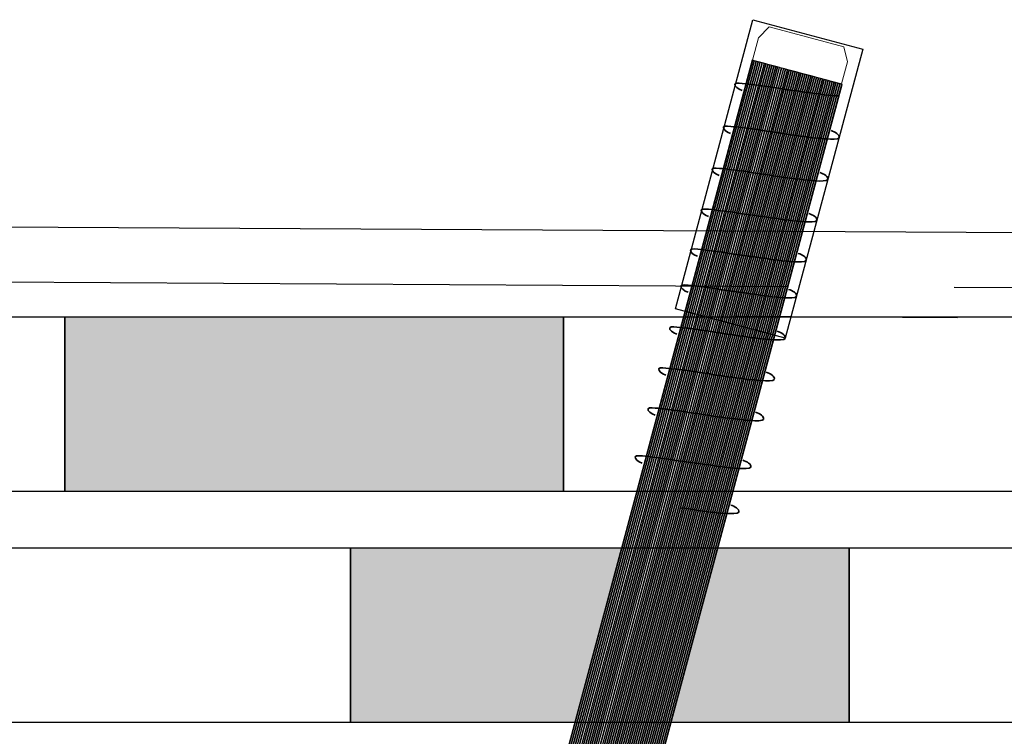
# Model space of a CAD drawing. Units: millimetres. Extents: x 3177 to 8789, y 214 to 4214.
# Drawn here: x 3700 to 3740, y 2341 to 2370 of the extents above; entities that cross this region are included whole.
import ezdxf
from ezdxf.lldxf.tags import DXFTag

# ---------------------------------------------------------------- set-up
doc = ezdxf.new("R2010")
doc.units = ezdxf.units.MM
for name, color, linetype in [('Ebene 1', 7, 'Continuous'), ('obrobka', 7, 'Continuous'), ('swisspor hacz', 7, 'Continuous')]:
    doc.layers.add(name, color=color, linetype=linetype)
tags = doc.linetypes.add('New Line36', pattern=[0.3, 0.2, -0.1]).pattern_tags.tags
tags[6:7] = [DXFTag(74, 4), DXFTag(75, 0), DXFTag(340, '0'), DXFTag(46, 1.0), DXFTag(50, 0.0), DXFTag(44, 0.0), DXFTag(45, 0.0)]
tags[4:5] = [DXFTag(74, 4), DXFTag(75, 0), DXFTag(340, '0'), DXFTag(46, 1.0), DXFTag(50, 0.0), DXFTag(44, 0.0), DXFTag(45, 0.0)]
tags = doc.linetypes.add('New Line37', pattern=[0.3, 0.2, -0.1]).pattern_tags.tags
tags[6:7] = [DXFTag(74, 4), DXFTag(75, 0), DXFTag(340, '0'), DXFTag(46, 1.0), DXFTag(50, 0.0), DXFTag(44, 0.0), DXFTag(45, 0.0)]
tags[4:5] = [DXFTag(74, 4), DXFTag(75, 0), DXFTag(340, '0'), DXFTag(46, 1.0), DXFTag(50, 0.0), DXFTag(44, 0.0), DXFTag(45, 0.0)]
tags = doc.linetypes.add('New Line38', pattern=[0.3, 0.2, -0.1]).pattern_tags.tags
tags[6:7] = [DXFTag(74, 4), DXFTag(75, 0), DXFTag(340, '0'), DXFTag(46, 1.0), DXFTag(50, 0.0), DXFTag(44, 0.0), DXFTag(45, 0.0)]
tags[4:5] = [DXFTag(74, 4), DXFTag(75, 0), DXFTag(340, '0'), DXFTag(46, 1.0), DXFTag(50, 0.0), DXFTag(44, 0.0), DXFTag(45, 0.0)]
tags = doc.linetypes.add('New Line39', pattern=[0.3, 0.2, -0.1]).pattern_tags.tags
tags[6:7] = [DXFTag(74, 4), DXFTag(75, 0), DXFTag(340, '0'), DXFTag(46, 1.0), DXFTag(50, 0.0), DXFTag(44, 0.0), DXFTag(45, 0.0)]
tags[4:5] = [DXFTag(74, 4), DXFTag(75, 0), DXFTag(340, '0'), DXFTag(46, 1.0), DXFTag(50, 0.0), DXFTag(44, 0.0), DXFTag(45, 0.0)]
tags = doc.linetypes.add('New Line40', pattern=[0.3, 0.2, -0.1]).pattern_tags.tags
tags[6:7] = [DXFTag(74, 4), DXFTag(75, 0), DXFTag(340, '0'), DXFTag(46, 1.0), DXFTag(50, 0.0), DXFTag(44, 0.0), DXFTag(45, 0.0)]
tags[4:5] = [DXFTag(74, 4), DXFTag(75, 0), DXFTag(340, '0'), DXFTag(46, 1.0), DXFTag(50, 0.0), DXFTag(44, 0.0), DXFTag(45, 0.0)]
tags = doc.linetypes.add('New Line41', pattern=[0.3, 0.2, -0.1]).pattern_tags.tags
tags[6:7] = [DXFTag(74, 4), DXFTag(75, 0), DXFTag(340, '0'), DXFTag(46, 1.0), DXFTag(50, 0.0), DXFTag(44, 0.0), DXFTag(45, 0.0)]
tags[4:5] = [DXFTag(74, 4), DXFTag(75, 0), DXFTag(340, '0'), DXFTag(46, 1.0), DXFTag(50, 0.0), DXFTag(44, 0.0), DXFTag(45, 0.0)]
tags = doc.linetypes.add('New Line42', pattern=[0.3, 0.2, -0.1]).pattern_tags.tags
tags[6:7] = [DXFTag(74, 4), DXFTag(75, 0), DXFTag(340, '0'), DXFTag(46, 1.0), DXFTag(50, 0.0), DXFTag(44, 0.0), DXFTag(45, 0.0)]
tags[4:5] = [DXFTag(74, 4), DXFTag(75, 0), DXFTag(340, '0'), DXFTag(46, 1.0), DXFTag(50, 0.0), DXFTag(44, 0.0), DXFTag(45, 0.0)]
tags = doc.linetypes.add('New Line43', pattern=[0.3, 0.2, -0.1]).pattern_tags.tags
tags[6:7] = [DXFTag(74, 4), DXFTag(75, 0), DXFTag(340, '0'), DXFTag(46, 1.0), DXFTag(50, 0.0), DXFTag(44, 0.0), DXFTag(45, 0.0)]
tags[4:5] = [DXFTag(74, 4), DXFTag(75, 0), DXFTag(340, '0'), DXFTag(46, 1.0), DXFTag(50, 0.0), DXFTag(44, 0.0), DXFTag(45, 0.0)]
tags = doc.linetypes.add('New Line44', pattern=[0.3, 0.2, -0.1]).pattern_tags.tags
tags[6:7] = [DXFTag(74, 4), DXFTag(75, 0), DXFTag(340, '0'), DXFTag(46, 1.0), DXFTag(50, 0.0), DXFTag(44, 0.0), DXFTag(45, 0.0)]
tags[4:5] = [DXFTag(74, 4), DXFTag(75, 0), DXFTag(340, '0'), DXFTag(46, 1.0), DXFTag(50, 0.0), DXFTag(44, 0.0), DXFTag(45, 0.0)]
tags = doc.linetypes.add('New Line45', pattern=[0.3, 0.2, -0.1]).pattern_tags.tags
tags[6:7] = [DXFTag(74, 4), DXFTag(75, 0), DXFTag(340, '0'), DXFTag(46, 1.0), DXFTag(50, 0.0), DXFTag(44, 0.0), DXFTag(45, 0.0)]
tags[4:5] = [DXFTag(74, 4), DXFTag(75, 0), DXFTag(340, '0'), DXFTag(46, 1.0), DXFTag(50, 0.0), DXFTag(44, 0.0), DXFTag(45, 0.0)]
tags = doc.linetypes.add('New Line46', pattern=[0.3, 0.2, -0.1]).pattern_tags.tags
tags[6:7] = [DXFTag(74, 4), DXFTag(75, 0), DXFTag(340, '0'), DXFTag(46, 1.0), DXFTag(50, 0.0), DXFTag(44, 0.0), DXFTag(45, 0.0)]
tags[4:5] = [DXFTag(74, 4), DXFTag(75, 0), DXFTag(340, '0'), DXFTag(46, 1.0), DXFTag(50, 0.0), DXFTag(44, 0.0), DXFTag(45, 0.0)]

msp = doc.modelspace()

# ---------------------------------------------------------------- hatches: boundary and pattern name
at = {"layer": 'swisspor hacz'}
for points in [[(3701.888, 2357.789), (3721.888, 2357.789), (3721.888, 2350.789), (3701.888, 2350.789)], [(3713.336, 2348.529), (3724.213, 2348.529), (3722.336, 2341.526), (3713.336, 2341.529)], [(3733.336, 2348.529), (3733.336, 2341.529), (3726.189, 2341.529), (3728.075, 2348.529)]]:
    msp.add_hatch(color=7, dxfattribs=at).paths.add_polyline_path(points)

# ---------------------------------------------------------------- linework, layer by layer
at = {"layer": 'Ebene 1', "color": 7}
msp.add_open_spline([(3729.482, 2369.708), (3729.482, 2369.708), (3726.377, 2358.119), (3726.377, 2358.119), (3726.377, 2358.119), (3726.377, 2358.119), (3730.781, 2356.939), (3730.781, 2356.939), (3730.781, 2356.939), (3730.781, 2356.939), (3733.887, 2368.528), (3733.887, 2368.528), (3733.887, 2368.528), (3733.887, 2368.528), (3729.482, 2369.708), (3729.482, 2369.708)], degree=3, knots=[0, 0, 0, 0, 0.2, 0.2, 0.2, 0.2, 0.4, 0.4, 0.4, 0.4, 0.6, 0.6, 0.6, 0.6, 1, 1, 1, 1], dxfattribs=at)
at = {"layer": 'Ebene 1', "color": 151, "lineweight": 18}
msp.add_open_spline([(3729.465, 2368.09), (3729.465, 2368.09), (3729.704, 2368.98), (3729.704, 2368.98), (3729.704, 2368.98), (3729.704, 2368.98), (3730.134, 2369.423), (3730.134, 2369.423), (3730.134, 2369.423), (3730.134, 2369.423), (3733.122, 2368.622), (3733.122, 2368.622), (3733.122, 2368.622), (3733.122, 2368.622), (3733.276, 2368.023), (3733.276, 2368.023), (3733.276, 2368.023), (3733.276, 2368.023), (3733.038, 2367.132), (3733.038, 2367.132), (3733.038, 2367.132), (3733.038, 2367.132), (3729.465, 2368.09), (3729.465, 2368.09)], degree=3, knots=[0, 0, 0, 0, 0.142857, 0.142857, 0.142857, 0.142857, 0.285714, 0.285714, 0.285714, 0.285714, 0.428571, 0.428571, 0.428571, 0.428571, 0.571429, 0.571429, 0.571429, 0.571429, 0.714286, 0.714286, 0.714286, 0.714286, 1, 1, 1, 1], dxfattribs=at)
at = {"layer": 'Ebene 1', "color": 250, "lineweight": 18}
msp.add_open_spline([(3716.464, 2319.612), (3716.464, 2319.612), (3729.452, 2368.082), (3729.452, 2368.082), (3729.452, 2368.082), (3729.452, 2368.082), (3733.055, 2367.116), (3733.055, 2367.116), (3733.055, 2367.116), (3733.055, 2367.116), (3720.068, 2318.647), (3720.068, 2318.647), (3720.068, 2318.647), (3720.068, 2318.647), (3716.464, 2319.612), (3716.464, 2319.612)], degree=3, knots=[0, 0, 0, 0, 0.2, 0.2, 0.2, 0.2, 0.4, 0.4, 0.4, 0.4, 0.6, 0.6, 0.6, 0.6, 1, 1, 1, 1], dxfattribs=at)
at = {"layer": 'Ebene 1', "color": 253}
for points, knots in [([(3729.538, 2368.058), (3729.538, 2368.058), (3716.551, 2319.589), (3716.551, 2319.589), (3716.551, 2319.589), (3716.551, 2319.589), (3716.482, 2319.607), (3716.482, 2319.607), (3716.482, 2319.607), (3716.482, 2319.607), (3716.464, 2319.612), (3716.464, 2319.612), (3716.464, 2319.612), (3716.464, 2319.612), (3729.452, 2368.081), (3729.452, 2368.081), (3729.452, 2368.081), (3729.452, 2368.081), (3729.538, 2368.058), (3729.538, 2368.058)], [0, 0, 0, 0, 0.166667, 0.166667, 0.166667, 0.166667, 0.333333, 0.333333, 0.333333, 0.333333, 0.5, 0.5, 0.5, 0.5, 0.666667, 0.666667, 0.666667, 0.666667, 1, 1, 1, 1]), ([(3729.46, 2368.079), (3729.46, 2368.079), (3716.473, 2319.61), (3716.473, 2319.61), (3716.473, 2319.61), (3716.473, 2319.61), (3716.464, 2319.612), (3716.464, 2319.612), (3716.464, 2319.612), (3716.464, 2319.612), (3729.452, 2368.081), (3729.452, 2368.081), (3729.452, 2368.081), (3729.452, 2368.081), (3729.46, 2368.079), (3729.46, 2368.079)], [0, 0, 0, 0, 0.2, 0.2, 0.2, 0.2, 0.4, 0.4, 0.4, 0.4, 0.6, 0.6, 0.6, 0.6, 1, 1, 1, 1]), ([(3729.616, 2368.037), (3729.616, 2368.037), (3716.629, 2319.568), (3716.629, 2319.568), (3716.629, 2319.568), (3716.629, 2319.568), (3716.473, 2319.61), (3716.473, 2319.61), (3716.473, 2319.61), (3716.473, 2319.61), (3729.46, 2368.079), (3729.46, 2368.079), (3729.46, 2368.079), (3729.46, 2368.079), (3729.616, 2368.037), (3729.616, 2368.037)], [0, 0, 0, 0, 0.2, 0.2, 0.2, 0.2, 0.4, 0.4, 0.4, 0.4, 0.6, 0.6, 0.6, 0.6, 1, 1, 1, 1]), ([(3729.694, 2368.017), (3729.694, 2368.017), (3716.707, 2319.547), (3716.707, 2319.547), (3716.707, 2319.547), (3716.707, 2319.547), (3716.647, 2319.563), (3716.647, 2319.563), (3716.647, 2319.563), (3716.647, 2319.563), (3716.551, 2319.589), (3716.551, 2319.589), (3716.551, 2319.589), (3716.551, 2319.589), (3729.538, 2368.058), (3729.538, 2368.058), (3729.538, 2368.058), (3729.538, 2368.058), (3729.694, 2368.017), (3729.694, 2368.017)], [0, 0, 0, 0, 0.166667, 0.166667, 0.166667, 0.166667, 0.333333, 0.333333, 0.333333, 0.333333, 0.5, 0.5, 0.5, 0.5, 0.666667, 0.666667, 0.666667, 0.666667, 1, 1, 1, 1]), ([(3729.772, 2367.996), (3729.772, 2367.996), (3716.785, 2319.526), (3716.785, 2319.526), (3716.785, 2319.526), (3716.785, 2319.526), (3716.751, 2319.535), (3716.751, 2319.535), (3716.751, 2319.535), (3716.751, 2319.535), (3716.629, 2319.568), (3716.629, 2319.568), (3716.629, 2319.568), (3716.629, 2319.568), (3729.616, 2368.037), (3729.616, 2368.037), (3729.616, 2368.037), (3729.616, 2368.037), (3729.772, 2367.996), (3729.772, 2367.996)], [0, 0, 0, 0, 0.166667, 0.166667, 0.166667, 0.166667, 0.333333, 0.333333, 0.333333, 0.333333, 0.5, 0.5, 0.5, 0.5, 0.666667, 0.666667, 0.666667, 0.666667, 1, 1, 1, 1]), ([(3729.85, 2367.975), (3729.85, 2367.975), (3716.863, 2319.505), (3716.863, 2319.505), (3716.863, 2319.505), (3716.863, 2319.505), (3716.707, 2319.547), (3716.707, 2319.547), (3716.707, 2319.547), (3716.707, 2319.547), (3729.694, 2368.017), (3729.694, 2368.017), (3729.694, 2368.017), (3729.694, 2368.017), (3729.85, 2367.975), (3729.85, 2367.975)], [0, 0, 0, 0, 0.2, 0.2, 0.2, 0.2, 0.4, 0.4, 0.4, 0.4, 0.6, 0.6, 0.6, 0.6, 1, 1, 1, 1])]:
    msp.add_open_spline(points, degree=3, knots=knots, dxfattribs=at)
at = {"layer": 'Ebene 1', "color": 252}
for points, knots in [([(3730.006, 2367.933), (3730.006, 2367.933), (3717.019, 2319.463), (3717.019, 2319.463), (3717.019, 2319.463), (3717.019, 2319.463), (3716.863, 2319.505), (3716.863, 2319.505), (3716.863, 2319.505), (3716.863, 2319.505), (3729.85, 2367.975), (3729.85, 2367.975), (3729.85, 2367.975), (3729.85, 2367.975), (3730.006, 2367.933), (3730.006, 2367.933)], [0, 0, 0, 0, 0.2, 0.2, 0.2, 0.2, 0.4, 0.4, 0.4, 0.4, 0.6, 0.6, 0.6, 0.6, 1, 1, 1, 1]), ([(3729.928, 2367.954), (3729.928, 2367.954), (3716.941, 2319.484), (3716.941, 2319.484), (3716.941, 2319.484), (3716.941, 2319.484), (3716.832, 2319.514), (3716.832, 2319.514)], [0, 0, 0, 0, 0.333333, 0.333333, 0.333333, 0.333333, 1, 1, 1, 1]), ([(3730.084, 2367.912), (3730.084, 2367.912), (3717.097, 2319.443), (3717.097, 2319.443), (3717.097, 2319.443), (3717.097, 2319.443), (3716.941, 2319.484), (3716.941, 2319.484), (3716.941, 2319.484), (3716.941, 2319.484), (3729.928, 2367.954), (3729.928, 2367.954), (3729.928, 2367.954), (3729.928, 2367.954), (3730.084, 2367.912), (3730.084, 2367.912)], [0, 0, 0, 0, 0.2, 0.2, 0.2, 0.2, 0.4, 0.4, 0.4, 0.4, 0.6, 0.6, 0.6, 0.6, 1, 1, 1, 1]), ([(3730.162, 2367.891), (3730.162, 2367.891), (3717.175, 2319.422), (3717.175, 2319.422), (3717.175, 2319.422), (3717.175, 2319.422), (3717.019, 2319.463), (3717.019, 2319.463), (3717.019, 2319.463), (3717.019, 2319.463), (3730.006, 2367.933), (3730.006, 2367.933), (3730.006, 2367.933), (3730.006, 2367.933), (3730.162, 2367.891), (3730.162, 2367.891)], [0, 0, 0, 0, 0.2, 0.2, 0.2, 0.2, 0.4, 0.4, 0.4, 0.4, 0.6, 0.6, 0.6, 0.6, 1, 1, 1, 1]), ([(3730.24, 2367.87), (3730.24, 2367.87), (3717.253, 2319.401), (3717.253, 2319.401), (3717.253, 2319.401), (3717.253, 2319.401), (3717.097, 2319.443), (3717.097, 2319.443), (3717.097, 2319.443), (3717.097, 2319.443), (3730.084, 2367.912), (3730.084, 2367.912), (3730.084, 2367.912), (3730.084, 2367.912), (3730.24, 2367.87), (3730.24, 2367.87)], [0, 0, 0, 0, 0.2, 0.2, 0.2, 0.2, 0.4, 0.4, 0.4, 0.4, 0.6, 0.6, 0.6, 0.6, 1, 1, 1, 1]), ([(3730.318, 2367.85), (3730.318, 2367.85), (3717.331, 2319.38), (3717.331, 2319.38), (3717.331, 2319.38), (3717.331, 2319.38), (3717.289, 2319.391), (3717.289, 2319.391), (3717.289, 2319.391), (3717.289, 2319.391), (3717.175, 2319.422), (3717.175, 2319.422), (3717.175, 2319.422), (3717.175, 2319.422), (3730.162, 2367.891), (3730.162, 2367.891), (3730.162, 2367.891), (3730.162, 2367.891), (3730.318, 2367.85), (3730.318, 2367.85)], [0, 0, 0, 0, 0.166667, 0.166667, 0.166667, 0.166667, 0.333333, 0.333333, 0.333333, 0.333333, 0.5, 0.5, 0.5, 0.5, 0.666667, 0.666667, 0.666667, 0.666667, 1, 1, 1, 1]), ([(3730.395, 2367.828), (3730.395, 2367.828), (3717.409, 2319.359), (3717.409, 2319.359), (3717.409, 2319.359), (3717.409, 2319.359), (3717.253, 2319.401), (3717.253, 2319.401), (3717.253, 2319.401), (3717.253, 2319.401), (3730.24, 2367.87), (3730.24, 2367.87), (3730.24, 2367.87), (3730.24, 2367.87), (3730.395, 2367.828), (3730.395, 2367.828)], [0, 0, 0, 0, 0.2, 0.2, 0.2, 0.2, 0.4, 0.4, 0.4, 0.4, 0.6, 0.6, 0.6, 0.6, 1, 1, 1, 1]), ([(3730.473, 2367.808), (3730.473, 2367.808), (3717.487, 2319.338), (3717.487, 2319.338), (3717.487, 2319.338), (3717.487, 2319.338), (3717.388, 2319.364), (3717.388, 2319.364), (3717.388, 2319.364), (3717.388, 2319.364), (3717.331, 2319.38), (3717.331, 2319.38), (3717.331, 2319.38), (3717.331, 2319.38), (3730.318, 2367.85), (3730.318, 2367.85), (3730.318, 2367.85), (3730.318, 2367.85), (3730.473, 2367.808), (3730.473, 2367.808)], [0, 0, 0, 0, 0.166667, 0.166667, 0.166667, 0.166667, 0.333333, 0.333333, 0.333333, 0.333333, 0.5, 0.5, 0.5, 0.5, 0.666667, 0.666667, 0.666667, 0.666667, 1, 1, 1, 1]), ([(3730.551, 2367.787), (3730.551, 2367.787), (3717.565, 2319.317), (3717.565, 2319.317), (3717.565, 2319.317), (3717.565, 2319.317), (3717.558, 2319.319), (3717.558, 2319.319), (3717.558, 2319.319), (3717.558, 2319.319), (3717.409, 2319.359), (3717.409, 2319.359), (3717.409, 2319.359), (3717.409, 2319.359), (3730.395, 2367.828), (3730.395, 2367.828), (3730.395, 2367.828), (3730.395, 2367.828), (3730.551, 2367.787), (3730.551, 2367.787)], [0, 0, 0, 0, 0.166667, 0.166667, 0.166667, 0.166667, 0.333333, 0.333333, 0.333333, 0.333333, 0.5, 0.5, 0.5, 0.5, 0.666667, 0.666667, 0.666667, 0.666667, 1, 1, 1, 1]), ([(3730.629, 2367.766), (3730.629, 2367.766), (3717.643, 2319.297), (3717.643, 2319.297), (3717.643, 2319.297), (3717.643, 2319.297), (3717.487, 2319.338), (3717.487, 2319.338), (3717.487, 2319.338), (3717.487, 2319.338), (3730.473, 2367.808), (3730.473, 2367.808), (3730.473, 2367.808), (3730.473, 2367.808), (3730.629, 2367.766), (3730.629, 2367.766)], [0, 0, 0, 0, 0.2, 0.2, 0.2, 0.2, 0.4, 0.4, 0.4, 0.4, 0.6, 0.6, 0.6, 0.6, 1, 1, 1, 1])]:
    msp.add_open_spline(points, degree=3, knots=knots, dxfattribs=at)
at = {"layer": 'Ebene 1', "color": 8}
for points, knots in [([(3730.707, 2367.745), (3730.707, 2367.745), (3717.721, 2319.275), (3717.721, 2319.275), (3717.721, 2319.275), (3717.721, 2319.275), (3717.574, 2319.315), (3717.574, 2319.315)], [0, 0, 0, 0, 0.333333, 0.333333, 0.333333, 0.333333, 1, 1, 1, 1]), ([(3730.785, 2367.724), (3730.785, 2367.724), (3717.799, 2319.255), (3717.799, 2319.255), (3717.799, 2319.255), (3717.799, 2319.255), (3717.643, 2319.297), (3717.643, 2319.297), (3717.643, 2319.297), (3717.643, 2319.297), (3730.629, 2367.766), (3730.629, 2367.766), (3730.629, 2367.766), (3730.629, 2367.766), (3730.785, 2367.724), (3730.785, 2367.724)], [0, 0, 0, 0, 0.2, 0.2, 0.2, 0.2, 0.4, 0.4, 0.4, 0.4, 0.6, 0.6, 0.6, 0.6, 1, 1, 1, 1]), ([(3730.863, 2367.703), (3730.863, 2367.703), (3717.876, 2319.234), (3717.876, 2319.234), (3717.876, 2319.234), (3717.876, 2319.234), (3717.721, 2319.275), (3717.721, 2319.275), (3717.721, 2319.275), (3717.721, 2319.275), (3730.707, 2367.745), (3730.707, 2367.745), (3730.707, 2367.745), (3730.707, 2367.745), (3730.863, 2367.703), (3730.863, 2367.703)], [0, 0, 0, 0, 0.2, 0.2, 0.2, 0.2, 0.4, 0.4, 0.4, 0.4, 0.6, 0.6, 0.6, 0.6, 1, 1, 1, 1]), ([(3730.941, 2367.682), (3730.941, 2367.682), (3717.954, 2319.213), (3717.954, 2319.213), (3717.954, 2319.213), (3717.954, 2319.213), (3717.799, 2319.255), (3717.799, 2319.255), (3717.799, 2319.255), (3717.799, 2319.255), (3730.785, 2367.724), (3730.785, 2367.724), (3730.785, 2367.724), (3730.785, 2367.724), (3730.941, 2367.682), (3730.941, 2367.682)], [0, 0, 0, 0, 0.2, 0.2, 0.2, 0.2, 0.4, 0.4, 0.4, 0.4, 0.6, 0.6, 0.6, 0.6, 1, 1, 1, 1]), ([(3731.019, 2367.661), (3731.019, 2367.661), (3718.032, 2319.192), (3718.032, 2319.192), (3718.032, 2319.192), (3718.032, 2319.192), (3717.876, 2319.234), (3717.876, 2319.234), (3717.876, 2319.234), (3717.876, 2319.234), (3730.863, 2367.703), (3730.863, 2367.703), (3730.863, 2367.703), (3730.863, 2367.703), (3731.019, 2367.661), (3731.019, 2367.661)], [0, 0, 0, 0, 0.2, 0.2, 0.2, 0.2, 0.4, 0.4, 0.4, 0.4, 0.6, 0.6, 0.6, 0.6, 1, 1, 1, 1]), ([(3731.097, 2367.641), (3731.097, 2367.641), (3718.11, 2319.171), (3718.11, 2319.171), (3718.11, 2319.171), (3718.11, 2319.171), (3718.096, 2319.175), (3718.096, 2319.175), (3718.096, 2319.175), (3718.096, 2319.175), (3717.954, 2319.213), (3717.954, 2319.213), (3717.954, 2319.213), (3717.954, 2319.213), (3730.941, 2367.682), (3730.941, 2367.682), (3730.941, 2367.682), (3730.941, 2367.682), (3731.097, 2367.641), (3731.097, 2367.641)], [0, 0, 0, 0, 0.166667, 0.166667, 0.166667, 0.166667, 0.333333, 0.333333, 0.333333, 0.333333, 0.5, 0.5, 0.5, 0.5, 0.666667, 0.666667, 0.666667, 0.666667, 1, 1, 1, 1]), ([(3731.175, 2367.619), (3731.175, 2367.619), (3718.188, 2319.15), (3718.188, 2319.15), (3718.188, 2319.15), (3718.188, 2319.15), (3718.032, 2319.192), (3718.032, 2319.192), (3718.032, 2319.192), (3718.032, 2319.192), (3731.019, 2367.661), (3731.019, 2367.661), (3731.019, 2367.661), (3731.019, 2367.661), (3731.175, 2367.619), (3731.175, 2367.619)], [0, 0, 0, 0, 0.2, 0.2, 0.2, 0.2, 0.4, 0.4, 0.4, 0.4, 0.6, 0.6, 0.6, 0.6, 1, 1, 1, 1]), ([(3731.253, 2367.599), (3731.253, 2367.599), (3718.266, 2319.129), (3718.266, 2319.129), (3718.266, 2319.129), (3718.266, 2319.129), (3718.13, 2319.166), (3718.13, 2319.166), (3718.13, 2319.166), (3718.13, 2319.166), (3718.11, 2319.171), (3718.11, 2319.171), (3718.11, 2319.171), (3718.11, 2319.171), (3731.097, 2367.641), (3731.097, 2367.641), (3731.097, 2367.641), (3731.097, 2367.641), (3731.253, 2367.599), (3731.253, 2367.599)], [0, 0, 0, 0, 0.166667, 0.166667, 0.166667, 0.166667, 0.333333, 0.333333, 0.333333, 0.333333, 0.5, 0.5, 0.5, 0.5, 0.666667, 0.666667, 0.666667, 0.666667, 1, 1, 1, 1]), ([(3731.331, 2367.578), (3731.331, 2367.578), (3718.344, 2319.108), (3718.344, 2319.108), (3718.344, 2319.108), (3718.344, 2319.108), (3718.188, 2319.15), (3718.188, 2319.15), (3718.188, 2319.15), (3718.188, 2319.15), (3731.175, 2367.619), (3731.175, 2367.619), (3731.175, 2367.619), (3731.175, 2367.619), (3731.331, 2367.578), (3731.331, 2367.578)], [0, 0, 0, 0, 0.2, 0.2, 0.2, 0.2, 0.4, 0.4, 0.4, 0.4, 0.6, 0.6, 0.6, 0.6, 1, 1, 1, 1])]:
    msp.add_open_spline(points, degree=3, knots=knots, dxfattribs=at)
at = {"layer": 'Ebene 1', "color": 251}
for points in [[(3731.409, 2367.557), (3731.409, 2367.557), (3718.422, 2319.088), (3718.422, 2319.088), (3718.422, 2319.088), (3718.422, 2319.088), (3718.266, 2319.129), (3718.266, 2319.129), (3718.266, 2319.129), (3718.266, 2319.129), (3731.253, 2367.599), (3731.253, 2367.599), (3731.253, 2367.599), (3731.253, 2367.599), (3731.409, 2367.557), (3731.409, 2367.557)], [(3731.487, 2367.536), (3731.487, 2367.536), (3718.5, 2319.066), (3718.5, 2319.066), (3718.5, 2319.066), (3718.5, 2319.066), (3718.344, 2319.108), (3718.344, 2319.108), (3718.344, 2319.108), (3718.344, 2319.108), (3731.331, 2367.578), (3731.331, 2367.578), (3731.331, 2367.578), (3731.331, 2367.578), (3731.487, 2367.536), (3731.487, 2367.536)], [(3731.565, 2367.515), (3731.565, 2367.515), (3718.578, 2319.046), (3718.578, 2319.046), (3718.578, 2319.046), (3718.578, 2319.046), (3718.422, 2319.088), (3718.422, 2319.088), (3718.422, 2319.088), (3718.422, 2319.088), (3731.409, 2367.557), (3731.409, 2367.557), (3731.409, 2367.557), (3731.409, 2367.557), (3731.565, 2367.515), (3731.565, 2367.515)], [(3731.643, 2367.494), (3731.643, 2367.494), (3718.656, 2319.025), (3718.656, 2319.025), (3718.656, 2319.025), (3718.656, 2319.025), (3718.5, 2319.066), (3718.5, 2319.066), (3718.5, 2319.066), (3718.5, 2319.066), (3731.487, 2367.536), (3731.487, 2367.536), (3731.487, 2367.536), (3731.487, 2367.536), (3731.643, 2367.494), (3731.643, 2367.494)], [(3731.721, 2367.473), (3731.721, 2367.473), (3718.734, 2319.004), (3718.734, 2319.004), (3718.734, 2319.004), (3718.734, 2319.004), (3718.578, 2319.046), (3718.578, 2319.046), (3718.578, 2319.046), (3718.578, 2319.046), (3731.565, 2367.515), (3731.565, 2367.515), (3731.565, 2367.515), (3731.565, 2367.515), (3731.721, 2367.473), (3731.721, 2367.473)], [(3731.799, 2367.453), (3731.799, 2367.453), (3718.812, 2318.983), (3718.812, 2318.983), (3718.812, 2318.983), (3718.812, 2318.983), (3718.656, 2319.025), (3718.656, 2319.025), (3718.656, 2319.025), (3718.656, 2319.025), (3731.643, 2367.494), (3731.643, 2367.494), (3731.643, 2367.494), (3731.643, 2367.494), (3731.799, 2367.453), (3731.799, 2367.453)], [(3731.876, 2367.432), (3731.876, 2367.432), (3718.89, 2318.962), (3718.89, 2318.962), (3718.89, 2318.962), (3718.89, 2318.962), (3718.734, 2319.004), (3718.734, 2319.004), (3718.734, 2319.004), (3718.734, 2319.004), (3731.721, 2367.473), (3731.721, 2367.473), (3731.721, 2367.473), (3731.721, 2367.473), (3731.876, 2367.432), (3731.876, 2367.432)], [(3731.954, 2367.411), (3731.954, 2367.411), (3718.968, 2318.941), (3718.968, 2318.941), (3718.968, 2318.941), (3718.968, 2318.941), (3718.812, 2318.983), (3718.812, 2318.983), (3718.812, 2318.983), (3718.812, 2318.983), (3731.799, 2367.453), (3731.799, 2367.453), (3731.799, 2367.453), (3731.799, 2367.453), (3731.954, 2367.411), (3731.954, 2367.411)], [(3732.032, 2367.39), (3732.032, 2367.39), (3719.046, 2318.92), (3719.046, 2318.92), (3719.046, 2318.92), (3719.046, 2318.92), (3718.89, 2318.962), (3718.89, 2318.962), (3718.89, 2318.962), (3718.89, 2318.962), (3731.876, 2367.432), (3731.876, 2367.432), (3731.876, 2367.432), (3731.876, 2367.432), (3732.032, 2367.39), (3732.032, 2367.39)], [(3732.11, 2367.369), (3732.11, 2367.369), (3719.124, 2318.899), (3719.124, 2318.899), (3719.124, 2318.899), (3719.124, 2318.899), (3718.968, 2318.941), (3718.968, 2318.941), (3718.968, 2318.941), (3718.968, 2318.941), (3731.954, 2367.411), (3731.954, 2367.411), (3731.954, 2367.411), (3731.954, 2367.411), (3732.11, 2367.369), (3732.11, 2367.369)], [(3732.188, 2367.348), (3732.188, 2367.348), (3719.202, 2318.879), (3719.202, 2318.879), (3719.202, 2318.879), (3719.202, 2318.879), (3719.046, 2318.92), (3719.046, 2318.92), (3719.046, 2318.92), (3719.046, 2318.92), (3732.032, 2367.39), (3732.032, 2367.39), (3732.032, 2367.39), (3732.032, 2367.39), (3732.188, 2367.348), (3732.188, 2367.348)], [(3732.266, 2367.327), (3732.266, 2367.327), (3719.28, 2318.858), (3719.28, 2318.858), (3719.28, 2318.858), (3719.28, 2318.858), (3719.124, 2318.899), (3719.124, 2318.899), (3719.124, 2318.899), (3719.124, 2318.899), (3732.11, 2367.369), (3732.11, 2367.369), (3732.11, 2367.369), (3732.11, 2367.369), (3732.266, 2367.327), (3732.266, 2367.327)], [(3732.344, 2367.306), (3732.344, 2367.306), (3719.358, 2318.837), (3719.358, 2318.837), (3719.358, 2318.837), (3719.358, 2318.837), (3719.202, 2318.879), (3719.202, 2318.879), (3719.202, 2318.879), (3719.202, 2318.879), (3732.188, 2367.348), (3732.188, 2367.348), (3732.188, 2367.348), (3732.188, 2367.348), (3732.344, 2367.306), (3732.344, 2367.306)], [(3732.422, 2367.285), (3732.422, 2367.285), (3719.435, 2318.816), (3719.435, 2318.816), (3719.435, 2318.816), (3719.435, 2318.816), (3719.28, 2318.858), (3719.28, 2318.858), (3719.28, 2318.858), (3719.28, 2318.858), (3732.266, 2367.327), (3732.266, 2367.327), (3732.266, 2367.327), (3732.266, 2367.327), (3732.422, 2367.285), (3732.422, 2367.285)], [(3732.5, 2367.264), (3732.5, 2367.264), (3719.513, 2318.795), (3719.513, 2318.795), (3719.513, 2318.795), (3719.513, 2318.795), (3719.358, 2318.837), (3719.358, 2318.837), (3719.358, 2318.837), (3719.358, 2318.837), (3732.344, 2367.306), (3732.344, 2367.306), (3732.344, 2367.306), (3732.344, 2367.306), (3732.5, 2367.264), (3732.5, 2367.264)], [(3732.578, 2367.244), (3732.578, 2367.244), (3719.591, 2318.774), (3719.591, 2318.774), (3719.591, 2318.774), (3719.591, 2318.774), (3719.435, 2318.816), (3719.435, 2318.816), (3719.435, 2318.816), (3719.435, 2318.816), (3732.422, 2367.285), (3732.422, 2367.285), (3732.422, 2367.285), (3732.422, 2367.285), (3732.578, 2367.244), (3732.578, 2367.244)]]:
    msp.add_open_spline(points, degree=3, knots=[0, 0, 0, 0, 0.2, 0.2, 0.2, 0.2, 0.4, 0.4, 0.4, 0.4, 0.6, 0.6, 0.6, 0.6, 1, 1, 1, 1], dxfattribs=at)
at = {"layer": 'Ebene 1', "color": 49}
for points in [[(3732.656, 2367.223), (3732.656, 2367.223), (3719.669, 2318.753), (3719.669, 2318.753), (3719.669, 2318.753), (3719.669, 2318.753), (3719.513, 2318.795), (3719.513, 2318.795), (3719.513, 2318.795), (3719.513, 2318.795), (3732.5, 2367.264), (3732.5, 2367.264), (3732.5, 2367.264), (3732.5, 2367.264), (3732.656, 2367.223), (3732.656, 2367.223)], [(3732.734, 2367.202), (3732.734, 2367.202), (3719.747, 2318.733), (3719.747, 2318.733), (3719.747, 2318.733), (3719.747, 2318.733), (3719.591, 2318.774), (3719.591, 2318.774), (3719.591, 2318.774), (3719.591, 2318.774), (3732.578, 2367.244), (3732.578, 2367.244), (3732.578, 2367.244), (3732.578, 2367.244), (3732.734, 2367.202), (3732.734, 2367.202)]]:
    msp.add_open_spline(points, degree=3, knots=[0, 0, 0, 0, 0.2, 0.2, 0.2, 0.2, 0.4, 0.4, 0.4, 0.4, 0.6, 0.6, 0.6, 0.6, 1, 1, 1, 1], dxfattribs=at)
at = {"layer": 'Ebene 1', "color": 250}
for points in [[(3732.812, 2367.181), (3732.812, 2367.181), (3719.825, 2318.712), (3719.825, 2318.712), (3719.825, 2318.712), (3719.825, 2318.712), (3719.669, 2318.753), (3719.669, 2318.753), (3719.669, 2318.753), (3719.669, 2318.753), (3732.656, 2367.223), (3732.656, 2367.223), (3732.656, 2367.223), (3732.656, 2367.223), (3732.812, 2367.181), (3732.812, 2367.181)], [(3732.89, 2367.16), (3732.89, 2367.16), (3719.903, 2318.691), (3719.903, 2318.691), (3719.903, 2318.691), (3719.903, 2318.691), (3719.747, 2318.733), (3719.747, 2318.733), (3719.747, 2318.733), (3719.747, 2318.733), (3732.734, 2367.202), (3732.734, 2367.202), (3732.734, 2367.202), (3732.734, 2367.202), (3732.89, 2367.16), (3732.89, 2367.16)], [(3732.968, 2367.139), (3732.968, 2367.139), (3719.981, 2318.67), (3719.981, 2318.67), (3719.981, 2318.67), (3719.981, 2318.67), (3719.825, 2318.712), (3719.825, 2318.712), (3719.825, 2318.712), (3719.825, 2318.712), (3732.812, 2367.181), (3732.812, 2367.181), (3732.812, 2367.181), (3732.812, 2367.181), (3732.968, 2367.139), (3732.968, 2367.139)], [(3733.046, 2367.118), (3733.046, 2367.118), (3720.059, 2318.649), (3720.059, 2318.649), (3720.059, 2318.649), (3720.059, 2318.649), (3719.903, 2318.691), (3719.903, 2318.691), (3719.903, 2318.691), (3719.903, 2318.691), (3732.89, 2367.16), (3732.89, 2367.16), (3732.89, 2367.16), (3732.89, 2367.16), (3733.046, 2367.118), (3733.046, 2367.118)], [(3719.981, 2318.67), (3719.981, 2318.67), (3732.968, 2367.139), (3732.968, 2367.139), (3732.968, 2367.139), (3732.968, 2367.139), (3733.055, 2367.116), (3733.055, 2367.116), (3733.055, 2367.116), (3733.055, 2367.116), (3720.068, 2318.647), (3720.068, 2318.647), (3720.068, 2318.647), (3720.068, 2318.647), (3719.981, 2318.67), (3719.981, 2318.67)]]:
    msp.add_open_spline(points, degree=3, knots=[0, 0, 0, 0, 0.2, 0.2, 0.2, 0.2, 0.4, 0.4, 0.4, 0.4, 0.6, 0.6, 0.6, 0.6, 1, 1, 1, 1], dxfattribs=at)
at = {"layer": 'Ebene 1', "color": 250, "linetype": 'New Line44', "lineweight": 35}
msp.add_open_spline([(3729.045, 2366.867), (3728.878, 2366.921), (3728.739, 2367.046), (3728.761, 2367.121), (3728.761, 2367.121), (3728.783, 2367.198), (3729.037, 2367.15), (3729.166, 2367.14), (3729.166, 2367.14), (3729.75, 2367.096), (3732.232, 2366.672), (3732.904, 2366.649)], degree=3, knots=[0, 0, 0, 0, 0.25, 0.25, 0.25, 0.25, 0.5, 0.5, 0.5, 0.5, 1, 1, 1, 1], dxfattribs=at)
at = {"layer": 'Ebene 1', "color": 250, "linetype": 'New Line36', "lineweight": 35}
msp.add_open_spline([(3728.584, 2365.146), (3728.417, 2365.199), (3728.278, 2365.324), (3728.299, 2365.4), (3728.299, 2365.4), (3728.321, 2365.476), (3728.576, 2365.428), (3728.704, 2365.419), (3728.704, 2365.419), (3729.289, 2365.375), (3731.77, 2364.951), (3732.443, 2364.927), (3732.443, 2364.927), (3732.612, 2364.921), (3732.916, 2364.905), (3732.935, 2364.976), (3732.935, 2364.976), (3732.968, 2365.103), (3732.782, 2365.21), (3732.615, 2365.263)], degree=3, knots=[0, 0, 0, 0, 0.166667, 0.166667, 0.166667, 0.166667, 0.333333, 0.333333, 0.333333, 0.333333, 0.5, 0.5, 0.5, 0.5, 0.666667, 0.666667, 0.666667, 0.666667, 1, 1, 1, 1], dxfattribs=at)
at = {"layer": 'Ebene 1', "color": 250, "linetype": 'New Line37', "lineweight": 35}
msp.add_open_spline([(3728.133, 2363.464), (3727.967, 2363.517), (3727.827, 2363.642), (3727.849, 2363.718), (3727.849, 2363.718), (3727.871, 2363.795), (3728.125, 2363.746), (3728.254, 2363.737), (3728.254, 2363.737), (3728.838, 2363.693), (3731.32, 2363.269), (3731.992, 2363.246), (3731.992, 2363.246), (3732.161, 2363.239), (3732.465, 2363.224), (3732.485, 2363.295), (3732.485, 2363.295), (3732.518, 2363.421), (3732.331, 2363.528), (3732.164, 2363.581)], degree=3, knots=[0, 0, 0, 0, 0.166667, 0.166667, 0.166667, 0.166667, 0.333333, 0.333333, 0.333333, 0.333333, 0.5, 0.5, 0.5, 0.5, 0.666667, 0.666667, 0.666667, 0.666667, 1, 1, 1, 1], dxfattribs=at)
at = {"layer": 'Ebene 1', "color": 250, "linetype": 'New Line38', "lineweight": 35}
msp.add_open_spline([(3727.694, 2361.822), (3727.527, 2361.876), (3727.387, 2362.001), (3727.409, 2362.076), (3727.409, 2362.076), (3727.431, 2362.153), (3727.685, 2362.105), (3727.814, 2362.095), (3727.814, 2362.095), (3728.398, 2362.051), (3730.88, 2361.627), (3731.553, 2361.604), (3731.553, 2361.604), (3731.721, 2361.598), (3732.025, 2361.582), (3732.045, 2361.653), (3732.045, 2361.653), (3732.078, 2361.78), (3731.891, 2361.887), (3731.725, 2361.94)], degree=3, knots=[0, 0, 0, 0, 0.166667, 0.166667, 0.166667, 0.166667, 0.333333, 0.333333, 0.333333, 0.333333, 0.5, 0.5, 0.5, 0.5, 0.666667, 0.666667, 0.666667, 0.666667, 1, 1, 1, 1], dxfattribs=at)
at = {"layer": 'Ebene 1', "color": 250, "linetype": 'New Line39', "lineweight": 35}
msp.add_open_spline([(3727.264, 2360.221), (3727.097, 2360.274), (3726.958, 2360.399), (3726.98, 2360.474), (3726.98, 2360.474), (3727.002, 2360.551), (3727.256, 2360.503), (3727.385, 2360.493), (3727.385, 2360.493), (3727.969, 2360.45), (3730.451, 2360.026), (3731.123, 2360.002), (3731.123, 2360.002), (3731.292, 2359.996), (3731.596, 2359.98), (3731.615, 2360.051), (3731.615, 2360.051), (3731.649, 2360.178), (3731.462, 2360.285), (3731.296, 2360.338)], degree=3, knots=[0, 0, 0, 0, 0.166667, 0.166667, 0.166667, 0.166667, 0.333333, 0.333333, 0.333333, 0.333333, 0.5, 0.5, 0.5, 0.5, 0.666667, 0.666667, 0.666667, 0.666667, 1, 1, 1, 1], dxfattribs=at)
at = {"layer": 'Ebene 1', "color": 250, "linetype": 'New Line40', "lineweight": 35}
msp.add_open_spline([(3726.878, 2358.779), (3726.711, 2358.832), (3726.572, 2358.958), (3726.594, 2359.033), (3726.594, 2359.033), (3726.615, 2359.11), (3726.87, 2359.062), (3726.999, 2359.052), (3726.999, 2359.052), (3727.583, 2359.008), (3730.065, 2358.584), (3730.737, 2358.561), (3730.737, 2358.561), (3730.906, 2358.555), (3731.21, 2358.539), (3731.229, 2358.61), (3731.229, 2358.61), (3731.263, 2358.736), (3731.076, 2358.843), (3730.909, 2358.897)], degree=3, knots=[0, 0, 0, 0, 0.166667, 0.166667, 0.166667, 0.166667, 0.333333, 0.333333, 0.333333, 0.333333, 0.5, 0.5, 0.5, 0.5, 0.666667, 0.666667, 0.666667, 0.666667, 1, 1, 1, 1], dxfattribs=at)
at = {"layer": 'Ebene 1', "color": 250, "linetype": 'New Line41', "lineweight": 35}
msp.add_open_spline([(3726.427, 2357.097), (3726.261, 2357.15), (3726.121, 2357.276), (3726.143, 2357.351), (3726.143, 2357.351), (3726.165, 2357.428), (3726.419, 2357.38), (3726.548, 2357.37), (3726.548, 2357.37), (3727.132, 2357.326), (3729.614, 2356.902), (3730.286, 2356.879), (3730.286, 2356.879), (3730.455, 2356.873), (3730.759, 2356.857), (3730.778, 2356.928), (3730.778, 2356.928), (3730.812, 2357.055), (3730.625, 2357.162), (3730.459, 2357.215)], degree=3, knots=[0, 0, 0, 0, 0.166667, 0.166667, 0.166667, 0.166667, 0.333333, 0.333333, 0.333333, 0.333333, 0.5, 0.5, 0.5, 0.5, 0.666667, 0.666667, 0.666667, 0.666667, 1, 1, 1, 1], dxfattribs=at)
at = {"layer": 'Ebene 1', "color": 250, "linetype": 'New Line42', "lineweight": 35}
msp.add_open_spline([(3725.988, 2355.456), (3725.821, 2355.509), (3725.681, 2355.634), (3725.703, 2355.71), (3725.703, 2355.71), (3725.725, 2355.786), (3725.979, 2355.738), (3726.108, 2355.729), (3726.108, 2355.729), (3726.692, 2355.685), (3729.174, 2355.261), (3729.847, 2355.237), (3729.847, 2355.237), (3730.015, 2355.231), (3730.32, 2355.216), (3730.339, 2355.287), (3730.339, 2355.287), (3730.372, 2355.413), (3730.185, 2355.52), (3730.019, 2355.573)], degree=3, knots=[0, 0, 0, 0, 0.166667, 0.166667, 0.166667, 0.166667, 0.333333, 0.333333, 0.333333, 0.333333, 0.5, 0.5, 0.5, 0.5, 0.666667, 0.666667, 0.666667, 0.666667, 1, 1, 1, 1], dxfattribs=at)
at = {"layer": 'Ebene 1', "color": 250, "linetype": 'New Line43', "lineweight": 35}
msp.add_open_spline([(3725.558, 2353.854), (3725.391, 2353.907), (3725.252, 2354.032), (3725.274, 2354.108), (3725.274, 2354.108), (3725.296, 2354.185), (3725.55, 2354.137), (3725.679, 2354.127), (3725.679, 2354.127), (3726.263, 2354.083), (3728.745, 2353.659), (3729.417, 2353.636), (3729.417, 2353.636), (3729.586, 2353.63), (3729.89, 2353.614), (3729.909, 2353.685), (3729.909, 2353.685), (3729.943, 2353.811), (3729.756, 2353.918), (3729.59, 2353.972)], degree=3, knots=[0, 0, 0, 0, 0.166667, 0.166667, 0.166667, 0.166667, 0.333333, 0.333333, 0.333333, 0.333333, 0.5, 0.5, 0.5, 0.5, 0.666667, 0.666667, 0.666667, 0.666667, 1, 1, 1, 1], dxfattribs=at)
at = {"layer": 'Ebene 1', "color": 250, "linetype": 'New Line45', "lineweight": 35}
msp.add_open_spline([(3725.043, 2351.932), (3724.877, 2351.985), (3724.737, 2352.111), (3724.759, 2352.186), (3724.759, 2352.186), (3724.781, 2352.263), (3725.035, 2352.215), (3725.164, 2352.205), (3725.164, 2352.205), (3725.748, 2352.161), (3728.23, 2351.737), (3728.902, 2351.714), (3728.902, 2351.714), (3729.071, 2351.708), (3729.375, 2351.692), (3729.394, 2351.763), (3729.394, 2351.763), (3729.428, 2351.889), (3729.241, 2351.996), (3729.074, 2352.05)], degree=3, knots=[0, 0, 0, 0, 0.166667, 0.166667, 0.166667, 0.166667, 0.333333, 0.333333, 0.333333, 0.333333, 0.5, 0.5, 0.5, 0.5, 0.666667, 0.666667, 0.666667, 0.666667, 1, 1, 1, 1], dxfattribs=at)
at = {"layer": 'Ebene 1', "color": 250, "linetype": 'New Line46', "lineweight": 35}
msp.add_open_spline([(3726.593, 2350.138), (3727.19, 2350.05), (3727.747, 2349.935), (3728.42, 2349.912), (3728.42, 2349.912), (3728.588, 2349.906), (3728.893, 2349.89), (3728.912, 2349.961), (3728.912, 2349.961), (3728.945, 2350.088), (3728.758, 2350.195), (3728.592, 2350.248)], degree=3, knots=[0, 0, 0, 0, 0.25, 0.25, 0.25, 0.25, 0.5, 0.5, 0.5, 0.5, 1, 1, 1, 1], dxfattribs=at)
at = {"layer": 'obrobka'}
for p, q in [((3591.614, 2361.998), (3768.614, 2361.022)), ((3626.926, 2359.59), (3730.914, 2359.017)), ((3737.551, 2358.981), (3769.855, 2358.803)), ((3728.841, 2357.823), (3737.691, 2357.774))]:
    msp.add_line(p, q, dxfattribs=at)
at = {"layer": 'swisspor hacz', "color": 7}
for points in [[(3681.888, 2357.789), (3701.888, 2357.789), (3701.888, 2350.789), (3681.888, 2350.789)], [(3701.888, 2357.789), (3721.888, 2357.789), (3721.888, 2350.789), (3701.888, 2350.789)], [(3721.888, 2357.789), (3741.888, 2357.789), (3741.888, 2350.789), (3721.888, 2350.789)], [(3693.336, 2348.529), (3713.336, 2348.529), (3713.336, 2341.529), (3693.336, 2341.529)], [(3713.336, 2348.529), (3733.336, 2348.529), (3733.336, 2341.529), (3713.336, 2341.529)], [(3733.336, 2348.529), (3753.336, 2348.529), (3753.336, 2341.529), (3733.336, 2341.529)]]:
    msp.add_lwpolyline(points, close=True, dxfattribs=at)
for points in [[(3713.336, 2348.529), (3724.213, 2348.529), (3722.336, 2341.526), (3713.336, 2341.529), (3713.336, 2348.529)], [(3733.336, 2348.529), (3733.336, 2341.529), (3726.189, 2341.529), (3728.075, 2348.529), (3733.336, 2348.529)]]:
    msp.add_lwpolyline(points, dxfattribs=at)

doc.saveas('drawing.dxf')
